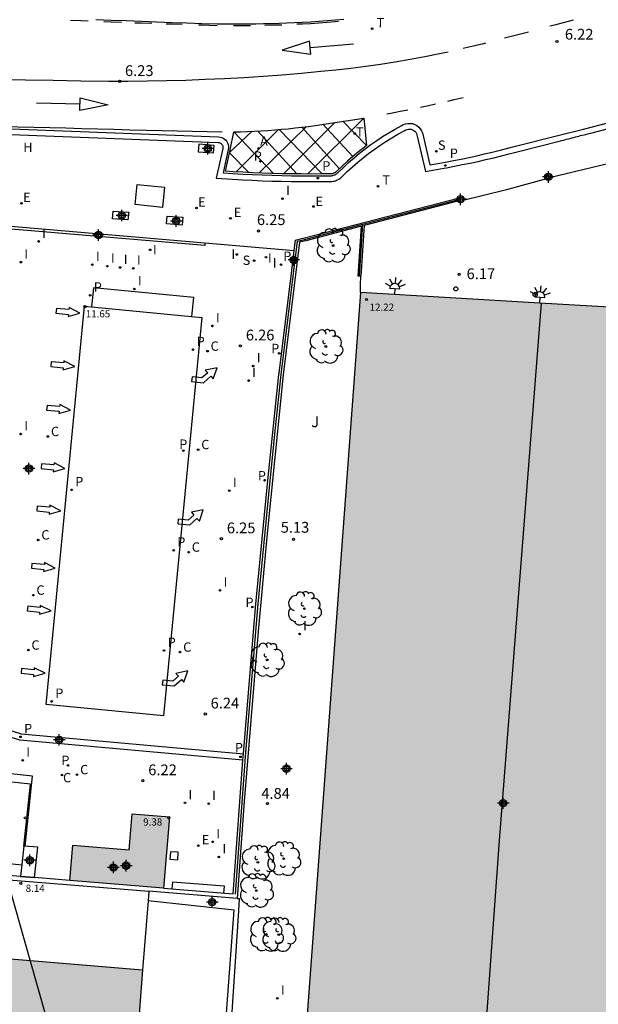
# Model space of a CAD drawing. Units: metres. Extents: x 584843 to 585194, y 4794789 to 4795040.
# Drawn here: x 585050 to 585090, y 4794851 to 4794919 of the extents above; entities that cross this region are included whole.
import ezdxf

# ---------------------------------------------------------------- set-up
doc = ezdxf.new("R2010")
doc.units = ezdxf.units.M
doc.header["$MEASUREMENT"] = 0
for name, color, linetype in [('020204', 9, 'Continuous'), ('020308', 9, 'Continuous'), ('060108', 9, 'Continuous'), ('060113', 4, 'Continuous'), ('060130', 9, 'Continuous'), ('070105', 6, 'Continuous'), ('070106', 6, 'Continuous'), ('070108', 9, 'Continuous'), ('070110', 9, 'Continuous'), ('080107', 9, 'Continuous'), ('080109', 9, 'Continuous'), ('080121', 9, 'Continuous'), ('080137', 9, 'Continuous'), ('080201', 9, 'Continuous'), ('080303', 9, 'Continuous'), ('090103', 9, 'Continuous'), ('090111', 4, 'Continuous'), ('100202', 3, 'Continuous'), ('100302', 7, 'Continuous'), ('200205', 4, 'Continuous'), ('200304', 4, 'Continuous'), ('200305', 4, 'Continuous'), ('210203', 4, 'Continuous'), ('210204', 9, 'Continuous'), ('210205', 4, 'Continuous'), ('210303', 4, 'Continuous'), ('210304', 9, 'Continuous'), ('210305', 4, 'Continuous'), ('220104', 9, 'Continuous'), ('220205', 1, 'Continuous'), ('220305', 1, 'Continuous'), ('240205', 1, 'Continuous'), ('240305', 1, 'Continuous'), ('250204', 9, 'Continuous'), ('260101', 9, 'Continuous'), ('260202', 9, 'Continuous'), ('270104', 9, 'Continuous'), ('270203', 9, 'Continuous'), ('270204', 9, 'Continuous'), ('270303', 9, 'Continuous'), ('270304', 9, 'Continuous'), ('990501', 21, 'Continuous'), ('990502', 254, 'Continuous'), ('C_Edificios', 5, 'Continuous'), ('Centroides', 1, 'Continuous')]:
    doc.layers.add(name, color=color, linetype=linetype)
doc.layers.add('080111', color=7, linetype='Continuous', lineweight=30)
doc.styles.add('ARIAL', font='arial.ttf', dxfattribs={"height": 1})
doc.styles.add('ROMANS', font='romans__.ttf', dxfattribs={"height": 1})

# ---------------------------------------------------------------- blocks, each defined once
blk = doc.blocks.new('Centroide')
for points in [[(0.402, 0), (-0.402, 0)], [(0, -0.402), (0, 0.402)]]:
    blk.add_lwpolyline(points)
for radius in [0.256, 0.159]:
    blk.add_circle((0, 0), radius)
blk = doc.blocks.new('ARBOL')
blk.add_circle((0, 0), 0.0587)
for centre, radius, start, end in [((-0.564, 0.381), 0.532, 92.28, 254.58), ((-0.28, 0.855), 0.3, 359.28777, 173.60777), ((0.097, 0.97), 0.21, 23.15651, 160.46651), ((0.438, 0.881), 0.24, 301.57804, 139.32804), ((0.656, 0.288), 0.443, 319.85562, 114.76562), ((-0.091, 0.321), 0.12, 119.14, 310.56), ((0.819, -0.249), 0.383, 235.52754, 62.02753), ((-0.556, -0.339), 0.555, 142.64, 266.54), ((-0.039, -0.384), 0.21, 189.64, 323.88), ((0.299, -0.624), 0.532, 224.67, 0.24), ((-0.301, -0.676), 0.45, 213.78, 295.32)]:
    blk.add_arc(centre, radius, start, end)
blk = doc.blocks.new('COTAPU')
blk.add_circle((0, 0), 0.075)
blk = doc.blocks.new('PUNTO')
blk.add_circle((0, 0), 0.075)
blk = doc.blocks.new('PLUVI3')
blk.add_circle((0, 0), 0.055)
blk = doc.blocks.new('REGELE')
blk.add_circle((0, 0), 0.055)
blk = doc.blocks.new('RETEL')
blk.add_circle((0, 0), 0.055)
blk = doc.blocks.new('SANEA')
blk.add_circle((0, 0), 0.055)
blk = doc.blocks.new('HUEPIV')
blk.add_circle((0, 0), 0.145)
blk = doc.blocks.new('FAREDE')
at = {"linetype": 'Continuous'}
for p, q in [((0.75, 0.7), (0.57, 0.322)), ((0.415, 0), (0, 0)), ((0.415, 0.36), (0.415, -0.351)), ((1.07, 0.411), (0.715, 0.19)), ((0.738, -0.699), (0.56, -0.32)), ((1.062, -0.416), (0.709, -0.191)), ((1.187, -0.005), (0.768, -0.001))]:
    blk.add_line(p, q, dxfattribs=at)
blk.add_arc((0.413, 0.004), 0.355, 270.4282, 89.5718, dxfattribs=at)
blk = doc.blocks.new('REIND')
blk.add_circle((0, 0), 0.055)
blk = doc.blocks.new('REGCOM')
blk.add_circle((0, 0), 0.055)
blk = doc.blocks.new('PLUVI2')
blk.add_circle((0, 0), 0.055)
blk = doc.blocks.new('ABAS')
blk.add_circle((0, 0), 0.055)

msp = doc.modelspace()

# ---------------------------------------------------------------- hatches: boundary and pattern name
at = {"layer": '990501'}
msp.add_hatch(color=256, dxfattribs=at).paths.add_polyline_path([(585053.68, 4794859.65), (585053.88, 4794862.11), (585057.81, 4794861.79), (585058.01, 4794864.28), (585060.61, 4794864.07), (585060.2, 4794859.11)])
at = {"layer": '990502'}
for points in [[(585098.861, 4794899.076), (585086.377, 4794899.801), (585073.892, 4794900.527), (585071.316, 4794865.693), (585068.741, 4794830.859), (585081.26, 4794829.969), (585093.78, 4794829.078), (585096.321, 4794864.077)], [(585058.371, 4794848.808), (585058.732, 4794853.448), (585052.052, 4794854.003), (585045.372, 4794854.559), (585045.592, 4794857.479), (585038.632, 4794858.119), (585038.402, 4794855.139), (585032.362, 4794855.644), (585026.323, 4794856.149), (585026.713, 4794861.529), (585011.633, 4794862.889), (585012.423, 4794873.149), (585013.363, 4794873.059), (585014.734, 4794889.948), (584988.434, 4794892.059), (584987.494, 4794881.069), (584980.744, 4794881.649), (584979.354, 4794865.04), (584976.214, 4794865.51), (584973.434, 4794832.211), (584978.883, 4794831.761), (584979.003, 4794833.071), (584983.543, 4794832.671), (584983.483, 4794831.981), (584983.423, 4794831.291), (585009.092, 4794829.13), (585009.553, 4794834.72), (585056.911, 4794830.779), (585058.011, 4794844.159)]]:
    msp.add_hatch(color=256, dxfattribs=at).paths.add_polyline_path(points, flags=0)

# ---------------------------------------------------------------- linework, layer by layer
at = {"layer": '060108', "flags": 128}
for points in [[(585048.37, 4794911.56), (585063.99, 4794910.95), (585064.06, 4794910.95), (585064.11, 4794910.93), (585064.15, 4794910.91), (585064.2, 4794910.89), (585064.23, 4794910.85), (585064.26, 4794910.81), (585064.29, 4794910.77), (585064.31, 4794910.72), (585064.31, 4794910.67), (585064.32, 4794910.62), (585064.31, 4794910.55), (585063.86, 4794908.47), (585065, 4794908.4), (585065.68, 4794908.36), (585066.36, 4794908.33), (585067.05, 4794908.3), (585067.73, 4794908.28), (585068.41, 4794908.26), (585069.09, 4794908.25), (585069.77, 4794908.24), (585070.46, 4794908.24), (585071.14, 4794908.24), (585071.83, 4794908.24), (585071.91, 4794908.25), (585071.99, 4794908.26), (585072.07, 4794908.28), (585072.15, 4794908.3), (585072.23, 4794908.33), (585072.31, 4794908.36), (585072.38, 4794908.4), (585072.45, 4794908.45), (585072.52, 4794908.5), (585072.58, 4794908.55), (585072.63, 4794908.6), (585072.98, 4794908.94), (585073.34, 4794909.27), (585073.71, 4794909.59), (585074.08, 4794909.89), (585074.46, 4794910.19), (585074.86, 4794910.48), (585075.25, 4794910.76), (585075.66, 4794911.03), (585076.07, 4794911.29), (585076.49, 4794911.53), (585076.93, 4794911.77), (585077.05, 4794911.84), (585077.14, 4794911.87), (585077.23, 4794911.89), (585077.33, 4794911.89), (585077.42, 4794911.88), (585077.51, 4794911.85), (585077.6, 4794911.8), (585077.68, 4794911.74), (585077.74, 4794911.67), (585077.79, 4794911.58), (585077.83, 4794911.49), (585078.42, 4794908.94), (585079.69, 4794909.17), (585079.89, 4794909.2), (585080.44, 4794909.31), (585080.98, 4794909.42), (585081.53, 4794909.53), (585082.08, 4794909.65), (585082.62, 4794909.77), (585083.17, 4794909.9), (585083.71, 4794910.03), (585084.25, 4794910.17), (585084.79, 4794910.31), (585087.807, 4794911.077), (585087.882, 4794911.096), (585088.002, 4794911.126), (585088.122, 4794911.156), (585088.242, 4794911.186), (585088.362, 4794911.216), (585088.482, 4794911.246), (585088.602, 4794911.276), (585088.732, 4794911.306), (585088.852, 4794911.346), (585088.972, 4794911.376), (585089.092, 4794911.406), (585089.212, 4794911.436), (585089.332, 4794911.466), (585089.452, 4794911.496), (585089.572, 4794911.526), (585089.692, 4794911.556), (585089.812, 4794911.586), (585089.932, 4794911.616), (585098.192, 4794913.776)], [(585050.56, 4794862.043), (585051.08, 4794866.91), (585036.41, 4794868.47), (585036.35, 4794867.894)]]:
    msp.add_lwpolyline(points, dxfattribs=at)
at = {"layer": '060113', "flags": 128}
for points in [[(585055.49, 4794919.51), (585056.54, 4794919.47), (585057.59, 4794919.43), (585058.65, 4794919.39), (585059.7, 4794919.35), (585060.76, 4794919.31), (585061.81, 4794919.28), (585062.87, 4794919.24), (585063.92, 4794919.21), (585064.46, 4794919.21), (585065, 4794919.2), (585065.54, 4794919.21), (585066.08, 4794919.21), (585066.62, 4794919.22), (585067.15, 4794919.23), (585067.69, 4794919.24), (585068.23, 4794919.26), (585068.77, 4794919.28), (585069.31, 4794919.3), (585069.85, 4794919.33), (585070.43, 4794919.35), (585071, 4794919.39), (585071.58, 4794919.43), (585072.15, 4794919.49), (585072.73, 4794919.54)], [(585048.37, 4794911.96), (585064.01, 4794911.35), (585064.13, 4794911.34), (585064.24, 4794911.31), (585064.35, 4794911.27), (585064.44, 4794911.2), (585064.53, 4794911.13), (585064.6, 4794911.03), (585064.65, 4794910.93), (585064.69, 4794910.82), (585064.71, 4794910.71), (585064.72, 4794910.6), (585064.7, 4794910.48), (585064.35, 4794908.84), (585065.02, 4794908.8), (585065.7, 4794908.76), (585066.38, 4794908.73), (585067.06, 4794908.7), (585067.74, 4794908.68), (585068.42, 4794908.66), (585069.1, 4794908.65), (585069.78, 4794908.64), (585070.46, 4794908.64), (585071.14, 4794908.64), (585071.82, 4794908.65), (585071.87, 4794908.65), (585071.92, 4794908.66), (585071.98, 4794908.67), (585072.03, 4794908.68), (585072.08, 4794908.7), (585072.13, 4794908.72), (585072.18, 4794908.75), (585072.22, 4794908.78), (585072.27, 4794908.81), (585072.31, 4794908.84), (585072.35, 4794908.88), (585072.71, 4794909.23), (585073.07, 4794909.56), (585073.45, 4794909.89), (585073.83, 4794910.21), (585074.22, 4794910.51), (585074.62, 4794910.81), (585075.03, 4794911.09), (585075.44, 4794911.37), (585075.87, 4794911.63), (585076.3, 4794911.88), (585076.73, 4794912.12), (585076.87, 4794912.2), (585077.03, 4794912.26), (585077.19, 4794912.29), (585077.36, 4794912.29), (585077.52, 4794912.27), (585077.68, 4794912.21), (585077.82, 4794912.13), (585077.95, 4794912.03), (585078.06, 4794911.91), (585078.15, 4794911.77), (585078.21, 4794911.62), (585078.72, 4794909.4), (585079.27, 4794909.5), (585079.81, 4794909.6), (585080.36, 4794909.7), (585080.9, 4794909.81), (585081.45, 4794909.92), (585081.99, 4794910.04), (585082.53, 4794910.16), (585083.07, 4794910.29), (585083.61, 4794910.42), (585084.15, 4794910.56), (585084.69, 4794910.7), (585087.73, 4794911.46), (585089.422, 4794911.896), (585104.592, 4794915.816)], [(585065.722, 4794868.02), (585050.2, 4794869.41), (585038.03, 4794873.31), (585038.16, 4794873.72), (585050.28, 4794869.84), (585065.756, 4794868.45)]]:
    msp.add_lwpolyline(points, dxfattribs=at)
at = {"layer": '060130', "flags": 128}
msp.add_lwpolyline([(585063.07, 4794903.99), (585069.284, 4794903.461)], dxfattribs=at)
at = {"layer": '070105', "flags": 128}
for points in [[(585069.284, 4794903.461), (585069.37, 4794904.16), (585069.91, 4794904.3), (585069.911, 4794904.3), (585080.692, 4794907.086)], [(585080.753, 4794906.896), (585077.457, 4794906.041), (585074.162, 4794905.187), (585073.912, 4794901.677)], [(585050.25, 4794859.93), (585032.89, 4794861.35), (585033.51, 4794869.67), (585033.26, 4794869.69), (585033.67, 4794874.62), (585035.46, 4794895.64), (585035.96, 4794901.5), (585036.34, 4794905.97)], [(585063.07, 4794903.99), (585063.06, 4794903.79), (585048.19, 4794905.06), (585048.2, 4794905.26)], [(585048.2, 4794905.26), (585063.07, 4794903.99)], [(585073.912, 4794901.677), (585073.822, 4794901.677), (585073.732, 4794901.677), (585073.852, 4794903.412), (585073.972, 4794905.147), (585070.09, 4794904.13), (585069.66, 4794904.02), (585068.52, 4794894.81), (585067.37, 4794883.55), (585066.77, 4794876.96), (585065.81, 4794865.15), (585065.32, 4794858.4)], [(585065.756, 4794868.45), (585066.6, 4794878.64), (585067.46, 4794887.45), (585068.22, 4794894.84), (585068.22, 4794894.85), (585068.23, 4794894.92), (585069.11, 4794902.05), (585069.284, 4794903.461)], [(585065.722, 4794868.02), (585065.74, 4794868.26), (585065.756, 4794868.45)], [(585060.2, 4794859.11), (585065.04, 4794858.72), (585065.722, 4794868.02)], [(585051.22, 4794859.852), (585050.25, 4794859.93)], [(585053.68, 4794859.65), (585051.49, 4794859.83), (585051.22, 4794859.852)], [(585065.32, 4794858.4), (585059.17, 4794858.9)]]:
    msp.add_lwpolyline(points, dxfattribs=at)
at = {"layer": '070106', "flags": 128}
for points in [[(585098.712, 4794911.496), (585092.947, 4794909.921), (585087.152, 4794908.516)], [(585086.842, 4794908.436), (585083.967, 4794907.636), (585081.042, 4794906.936)], [(585073.892, 4794900.527), (585073.892, 4794901.072), (585073.912, 4794901.677)]]:
    msp.add_lwpolyline(points, dxfattribs=at)
at = {"layer": '070108', "flags": 128}
for points in [[(585074.071, 4794905.273), (585080.722, 4794906.991)], [(585065.19, 4794858.7), (585065.89, 4794868.25), (585066.75, 4794878.63), (585067.61, 4794887.44), (585067.99, 4794891.13), (585068.37, 4794894.83), (585069.26, 4794902.03), (585069.52, 4794904.09), (585070, 4794904.22), (585074.071, 4794905.273)], [(585073.822, 4794901.677), (585074.071, 4794905.273)], [(585065.32, 4794858.4), (585065.45, 4794858.39), (585065.4, 4794857.55), (585064.511, 4794843.818), (585064.493, 4794843.567), (585064.39, 4794843.57)]]:
    msp.add_lwpolyline(points, dxfattribs=at)
at = {"layer": '070110', "flags": 128}
for points in [[(585087.092, 4794908.696), (585086.792, 4794908.616), (585086.842, 4794908.436)], [(585087.152, 4794908.516), (585087.092, 4794908.696)], [(585086.842, 4794908.436), (585087.152, 4794908.516)], [(585081.042, 4794906.936), (585080.972, 4794907.166), (585080.692, 4794907.086)], [(585080.692, 4794907.086), (585080.722, 4794906.991), (585080.753, 4794906.896)], [(585080.753, 4794906.896), (585080.762, 4794906.866), (585081.042, 4794906.936)]]:
    msp.add_lwpolyline(points, dxfattribs=at)
at = {"layer": '080107', "flags": 128}
for points in [[(585032.95, 4794866.23), (585032.57, 4794861.08), (585038.81, 4794860.56), (585059.17, 4794858.9)], [(585051.22, 4794859.852), (585051.45, 4794861.97), (585050.47, 4794862.05), (585050.25, 4794859.93)], [(585050.25, 4794859.93), (585051.22, 4794859.85), (585051.22, 4794859.852)], [(585059.17, 4794858.9), (585059.117, 4794858.238)], [(585059.117, 4794858.238), (585058.732, 4794853.448)]]:
    msp.add_lwpolyline(points, dxfattribs=at)
at = {"layer": '080109', "flags": 128}
msp.add_lwpolyline([(585081.238, 4794829.971), (585083.569, 4794862.438), (585086.494, 4794899.794)], dxfattribs=at)
at = {"layer": '080111', "flags": 128}
for points in [[(585073.892, 4794900.527), (585071.316, 4794865.693)], [(585086.377, 4794899.801), (585073.892, 4794900.527)], [(585098.861, 4794899.076), (585086.377, 4794899.801)], [(585071.316, 4794865.693), (585068.741, 4794830.859)], [(585053.68, 4794859.65), (585053.88, 4794862.11), (585057.81, 4794861.79), (585058.01, 4794864.28), (585060.61, 4794864.07), (585060.2, 4794859.11)], [(585060.2, 4794859.11), (585053.68, 4794859.65)], [(585045.372, 4794854.559), (585052.052, 4794854.003)], [(585052.052, 4794854.003), (585058.732, 4794853.448)], [(585058.732, 4794853.448), (585058.371, 4794848.808)]]:
    msp.add_lwpolyline(points, dxfattribs=at)
at = {"layer": '080121', "flags": 128}
msp.add_lwpolyline([(585064.066, 4794843.582), (585065.11, 4794857.59), (585059.117, 4794858.238)], dxfattribs=at)
at = {"layer": '080137', "flags": 128}
msp.add_lwpolyline([(585054.7, 4794899.59), (585062.87, 4794898.8), (585060.19, 4794871.09), (585052.02, 4794871.88)], close=True, dxfattribs=at)
for points in [[(585050.47, 4794862.05), (585050.93, 4794866.35), (585033.74, 4794868.17), (585033.14, 4794862.55), (585050.333, 4794860.73)], [(585064.4, 4794858.772), (585064.43, 4794859.25), (585060.82, 4794859.54), (585060.779, 4794859.063)]]:
    msp.add_lwpolyline(points, dxfattribs=at)
at = {"layer": '090103', "flags": 128}
msp.add_lwpolyline([(585060.67, 4794861.65), (585060.64, 4794861.13), (585061.19, 4794861.09), (585061.22, 4794861.61), (585060.67, 4794861.65)], dxfattribs=at)
at = {"layer": '090111', "flags": 128}
for points in [[(585063.68, 4794910.23), (585063.72, 4794910.76), (585062.64, 4794910.84), (585062.6, 4794910.32), (585063.68, 4794910.23)], [(585057.77, 4794906.12), (585057.72, 4794905.58), (585056.64, 4794905.65), (585056.69, 4794906.19), (585057.77, 4794906.12)], [(585061.54, 4794905.77), (585061.49, 4794905.22), (585060.4, 4794905.3), (585060.45, 4794905.84), (585061.54, 4794905.77)]]:
    msp.add_lwpolyline(points, dxfattribs=at)
at = {"layer": '220104', "flags": 128}
for points in [[(585032.36, 4794919.54), (585050.5, 4794855.53)], [(585050.5, 4794855.53), (585069.055, 4794790.15)]]:
    msp.add_lwpolyline(points, dxfattribs=at)
at = {"layer": '260101', "flags": 128}
for points in [[(585053.73, 4794919.47), (585054.43, 4794919.44), (585054.96, 4794919.42)], [(585056.05, 4794919.37), (585056.54, 4794919.36), (585057.27, 4794919.33)], [(585058.2, 4794919.29), (585058.64, 4794919.28), (585059.38, 4794919.25)], [(585060.38, 4794919.21), (585060.75, 4794919.2), (585061.49, 4794919.18)], [(585062.62, 4794919.14), (585062.86, 4794919.13), (585063.92, 4794919.1)], [(585065.06, 4794919.09), (585065.54, 4794919.09), (585066.08, 4794919.1), (585066.25, 4794919.1)], [(585067.25, 4794919.12), (585067.7, 4794919.13), (585068.24, 4794919.15), (585068.43, 4794919.15)], [(585069.47, 4794919.2), (585069.86, 4794919.21), (585070.43, 4794919.24), (585071.01, 4794919.28), (585071.59, 4794919.32), (585072.16, 4794919.37), (585072.36, 4794919.39)], [(585088.69, 4794919.46), (585087.39, 4794919.12), (585087.08, 4794919.04)], [(585085.58, 4794918.64), (585083.93, 4794918.21)], [(585070.4, 4794917.56), (585073.42, 4794917.82)], [(585082.6, 4794917.86), (585082.45, 4794917.82), (585081.44, 4794917.58), (585081.05, 4794917.49)], [(585080.01, 4794917.25), (585079.4, 4794917.12), (585078.37, 4794916.92), (585077.35, 4794916.73), (585076.32, 4794916.55), (585075.29, 4794916.39), (585074.26, 4794916.24), (585073.22, 4794916.11), (585072.18, 4794915.99), (585071.14, 4794915.89), (585069.8, 4794915.76), (585068.46, 4794915.65), (585067.12, 4794915.55), (585065.78, 4794915.46), (585064.43, 4794915.39), (585063.09, 4794915.33), (585061.74, 4794915.28), (585060.4, 4794915.24), (585059.05, 4794915.22), (585057.7, 4794915.21), (585056.36, 4794915.21), (585054.44, 4794915.23), (585052.51, 4794915.26), (585050.59, 4794915.3), (585048.67, 4794915.35)], [(585079.98, 4794913.84), (585080.42, 4794913.94), (585081.05, 4794914.09)], [(585054.39, 4794913.62), (585051.36, 4794913.69)], [(585078.08, 4794913.42), (585078.54, 4794913.52), (585079.12, 4794913.65)], [(585075.73, 4794912.95), (585076.02, 4794913), (585076.65, 4794913.13), (585077.2, 4794913.24)], [(585047.82, 4794912.11), (585048.93, 4794912.08), (585050.05, 4794912.05), (585051.17, 4794912.02), (585052.28, 4794912), (585053.4, 4794911.97), (585054.51, 4794911.94), (585055.63, 4794911.91), (585056.74, 4794911.88), (585057.86, 4794911.85), (585058.98, 4794911.82), (585060.09, 4794911.79), (585064.28, 4794911.69)], [(585066.85, 4794908.84), (585070.12, 4794912.06)], [(585068.53, 4794908.79), (585072.12, 4794912.36)], [(585072.43, 4794909.14), (585069.82, 4794912.02)], [(585070.24, 4794908.77), (585074.12, 4794912.66)], [(585073.36, 4794909.99), (585071.27, 4794912.23)], [(585074.32, 4794910.75), (585072.66, 4794912.44)], [(585064.77, 4794910.23), (585066.36, 4794911.74)], [(585067.85, 4794908.8), (585065.08, 4794911.7)], [(585065.24, 4794908.91), (585068.19, 4794911.86)], [(585069.48, 4794908.77), (585066.73, 4794911.76)], [(585071.23, 4794908.77), (585068.25, 4794911.86)], [(585066.13, 4794908.87), (585064.78, 4794910.25)], [(585062.17, 4794898.87), (585062.3, 4794900.18), (585055.32, 4794900.86), (585055.19, 4794899.54)], [(585052.74, 4794899.42), (585052.71, 4794899.09), (585053.57, 4794899), (585053.56, 4794898.86), (585054.37, 4794899.09), (585053.62, 4794899.48), (585053.6, 4794899.34), (585052.74, 4794899.42)], [(585052.38, 4794895.71), (585052.35, 4794895.39), (585053.21, 4794895.3), (585053.2, 4794895.16), (585054.01, 4794895.39), (585053.26, 4794895.77), (585053.25, 4794895.63), (585052.38, 4794895.71)], [(585062.18, 4794894.66), (585062.15, 4794894.34), (585062.97, 4794894.26), (585063.48, 4794894.71), (585063.65, 4794894.52), (585063.92, 4794895.3), (585063.1, 4794895.14), (585063.27, 4794894.95), (585062.87, 4794894.6), (585062.18, 4794894.66)], [(585052.09, 4794892.68), (585052.06, 4794892.36), (585052.92, 4794892.27), (585052.91, 4794892.13), (585053.72, 4794892.36), (585052.97, 4794892.74), (585052.96, 4794892.6), (585052.09, 4794892.68)], [(585051.7, 4794888.62), (585051.67, 4794888.3), (585052.53, 4794888.21), (585052.52, 4794888.07), (585053.33, 4794888.3), (585052.58, 4794888.68), (585052.57, 4794888.54), (585051.7, 4794888.62)], [(585051.41, 4794885.68), (585051.38, 4794885.36), (585052.24, 4794885.27), (585052.23, 4794885.13), (585053.04, 4794885.36), (585052.29, 4794885.74), (585052.28, 4794885.6), (585051.41, 4794885.68)], [(585061.22, 4794884.77), (585061.19, 4794884.45), (585062.02, 4794884.37), (585062.52, 4794884.82), (585062.69, 4794884.63), (585062.96, 4794885.41), (585062.15, 4794885.25), (585062.31, 4794885.06), (585061.91, 4794884.71), (585061.22, 4794884.77)], [(585051.03, 4794881.69), (585051, 4794881.37), (585051.86, 4794881.28), (585051.85, 4794881.14), (585052.66, 4794881.37), (585051.91, 4794881.75), (585051.9, 4794881.61), (585051.03, 4794881.69)], [(585050.74, 4794878.72), (585050.71, 4794878.4), (585051.57, 4794878.31), (585051.56, 4794878.17), (585052.37, 4794878.4), (585051.62, 4794878.78), (585051.61, 4794878.64), (585050.74, 4794878.72)], [(585050.32, 4794874.38), (585050.29, 4794874.06), (585051.15, 4794873.97), (585051.14, 4794873.83), (585051.95, 4794874.06), (585051.2, 4794874.44), (585051.19, 4794874.3), (585050.32, 4794874.38)], [(585060.14, 4794873.58), (585060.11, 4794873.26), (585060.94, 4794873.18), (585061.44, 4794873.62), (585061.61, 4794873.43), (585061.88, 4794874.22), (585061.06, 4794874.05), (585061.23, 4794873.86), (585060.83, 4794873.51), (585060.14, 4794873.58)]]:
    msp.add_lwpolyline(points, dxfattribs=at)
for points in [[(585070.36, 4794918), (585068.44, 4794917.38), (585070.44, 4794917.11)], [(585054.4, 4794914.06), (585056.35, 4794913.57), (585054.37, 4794913.18)], [(585074.32, 4794910.75), (585074.15, 4794910.61), (585073.75, 4794910.31), (585073.36, 4794909.99), (585072.99, 4794909.66), (585072.62, 4794909.32), (585072.26, 4794908.97), (585072.22, 4794908.94), (585072.19, 4794908.91), (585072.15, 4794908.88), (585072.11, 4794908.86), (585072.07, 4794908.84), (585072.03, 4794908.82), (585071.99, 4794908.8), (585071.95, 4794908.79), (585071.9, 4794908.78), (585071.86, 4794908.77), (585071.81, 4794908.77), (585071.13, 4794908.77), (585070.46, 4794908.76), (585069.78, 4794908.77), (585069.1, 4794908.78), (585068.42, 4794908.79), (585067.74, 4794908.81), (585067.06, 4794908.83), (585066.39, 4794908.86), (585065.71, 4794908.89), (585065.03, 4794908.93), (585064.5, 4794908.96), (585064.82, 4794910.46), (585065.08, 4794911.7), (585065.55, 4794911.71), (585066.03, 4794911.73), (585066.5, 4794911.75), (585066.98, 4794911.77), (585067.45, 4794911.8), (585067.93, 4794911.84), (585068.4, 4794911.88), (585068.87, 4794911.92), (585069.35, 4794911.97), (585069.82, 4794912.02), (585070.29, 4794912.08), (585074.12, 4794912.66)]]:
    msp.add_lwpolyline(points, close=True, dxfattribs=at)
at = {"layer": '270104', "flags": 128}
msp.add_lwpolyline([(585058.22, 4794906.64), (585058.35, 4794908.05), (585060.26, 4794907.85), (585060.13, 4794906.44), (585058.22, 4794906.64)], dxfattribs=at)

# ---------------------------------------------------------------- block references
at = {"layer": '020204'}
for p, rotation in [((585087.572, 4794917.986, 6.22), 359.9987685839998), ((585066.8, 4794904.81, 6.25), 359.9900106209678), ((585080.765, 4794901.792, 6.17), 359.9987685839998), ((585069.24, 4794883.37, 5.13), 359.9900106209678), ((585067.43, 4794865, 4.84), 359.9900106209678)]:
    msp.add_blockref('COTAPU', p, dxfattribs=dict(at, rotation=rotation))
for p in [(585057.14, 4794915.21, 6.23), (585065.54, 4794896.82, 6.26), (585064.22, 4794883.42, 6.25), (585063.1, 4794871.23, 6.24), (585058.75, 4794866.59, 6.22)]:
    msp.add_blockref('COTAPU', p, dxfattribs=at)
at = {"layer": '080201', "rotation": 359.9987685839998}
msp.add_blockref('PUNTO', (585074.312, 4794900.047, 12.22), dxfattribs=at)
at = {"layer": '080201'}
for p in [(585054.73, 4794899.55, 11.65), (585050.58, 4794864.01, 9.8), (585060.56, 4794864.02, 9.38), (585050.26, 4794859.45, 8.13)]:
    msp.add_blockref('PUNTO', p, dxfattribs=at)
at = {"layer": '100202', "rotation": 359.9987685839998}
for p in [(585071.992, 4794903.797), (585071.482, 4794896.777), (585069.992, 4794878.547), (585068.551, 4794861.168), (585068.211, 4794855.888)]:
    msp.add_blockref('ARBOL', p, dxfattribs=at)
at = {"layer": '100202'}
for p in [(585067.4, 4794874.99), (585066.76, 4794860.91), (585066.65, 4794858.95), (585067.35, 4794855.9)]:
    msp.add_blockref('ARBOL', p, dxfattribs=at)
at = {"layer": '200205', "rotation": 359.9900106209678}
msp.add_blockref('ABAS', (585066.81, 4794910.55, 6.2), dxfattribs=at)
at = {"layer": '210203', "rotation": 359.9987685839998}
for p in [(585066.93, 4794909.65, 6.17), (585053.54, 4794867.65, 6.1)]:
    msp.add_blockref('PLUVI2', p, dxfattribs=at)
at = {"layer": '210204', "rotation": 359.9900106209678}
for p in [(585079.18, 4794910.35, 6.16), (585066.5, 4794902.75, 6.25)]:
    msp.add_blockref('SANEA', p, dxfattribs=at)
at = {"layer": '210205', "rotation": 359.9900106209678}
for p in [(585079.8, 4794909.36, 6.07), (585070.93, 4794908.48, 6.2)]:
    msp.add_blockref('PLUVI3', p, dxfattribs=at)
at = {"layer": '210205'}
for p in [(585069.08, 4794902.88, 6.25), (585055.09, 4794900.34, 6.15), (585062.25, 4794896.55, 6.26), (585068.24, 4794896.3, 6.25), (585061.57, 4794889.53, 6.25), (585067.23, 4794887.48, 6.27), (585053.8, 4794886.81, 6.11), (585060.9, 4794882.61, 6.23), (585066.37, 4794878.66, 6.26), (585060.23, 4794875.64, 6.21), (585052.41, 4794872.1, 6.08), (585050.24, 4794869.64, 6.03), (585065.55, 4794868.25, 6.29)]:
    msp.add_blockref('PLUVI3', p, dxfattribs=at)
at = {"layer": '220205', "rotation": 359.9900106209678}
for p in [(585050.31, 4794906.73, 6.25), (585070.63, 4794906.51, 6.29), (585062.49, 4794906.4, 6.37), (585064.85, 4794905.69, 6.34), (585062.62, 4794862.07, 6.25)]:
    msp.add_blockref('REGELE', p, dxfattribs=at)
at = {"layer": '240205', "rotation": 359.9900106209678}
for p in [(585074.71, 4794918.87, 6.31), (585073.504, 4794911.58, 6.253), (585075.11, 4794907.92, 6.29)]:
    msp.add_blockref('RETEL', p, dxfattribs=at)
at = {"layer": '250204', "rotation": 86.13036856544423}
for p in [(585076.259, 4794900.39), (585086.355, 4794899.802)]:
    msp.add_blockref('FAREDE', p, dxfattribs=at)
at = {"layer": '260202', "rotation": 359.9987685839998}
for p in [(585080.532, 4794900.787), (585086.052, 4794900.386)]:
    msp.add_blockref('HUEPIV', p, dxfattribs=at)
at = {"layer": '270203'}
for p in [(585063.25, 4794896.45), (585052.14, 4794890.52), (585062.6, 4794889.61), (585051.47, 4794883.33), (585061.94, 4794882.48), (585051.13, 4794879.49), (585050.78, 4794875.67), (585061.34, 4794875.53), (585053.13, 4794866.98), (585054.17, 4794867.01)]:
    msp.add_blockref('REGCOM', p, dxfattribs=at)
at = {"layer": '270204'}
for p in [(585068.47, 4794907.05, 6.19), (585051.5, 4794904.08, 6.09), (585059.26, 4794903.5, 6.2), (585065.29, 4794903.17, 6.25), (585050.26, 4794902.64, 6.09), (585055.24, 4794902.46, 6.21), (585056.28, 4794902.36, 6.21), (585067.33, 4794902.99, 6.25), (585068.36, 4794902.47, 6.25), (585057.18, 4794902.27, 6.21), (585058.09, 4794902.21, 6.2), (585058.16, 4794900.78, 6.21), (585063.59, 4794898.21, 6.27), (585066.43, 4794895.42, 6.27), (585066.11, 4794894.41, 6.27), (585050.25, 4794890.69, 6.12), (585064.77, 4794886.76, 6.26), (585064.13, 4794879.83, 6.25), (585069.66, 4794876.79, 4.98), (585050.39, 4794868.01, 6.11), (585061.68, 4794865.05, 6.25), (585063.33, 4794864.99, 6.25), (585063.61, 4794862.34, 6.25), (585064.04, 4794861.28, 6.25), (585068.11, 4794851.46, 5.31)]:
    msp.add_blockref('REIND', p, dxfattribs=at)
at = {"layer": 'C_Edificios', "rotation": 359.9987685839998}
for p in [(585083.831, 4794865.027), (585057.598, 4794860.682)]:
    msp.add_blockref('Centroide', p, dxfattribs=at)
at = {"layer": 'Centroides', "rotation": 359.9987685839998}
for p in [(585063.274, 4794910.536), (585086.973, 4794908.566), (585080.862, 4794907.016), (585057.295, 4794905.887), (585061.072, 4794905.497), (585055.669, 4794904.531), (585069.261, 4794902.791), (585050.831, 4794888.291), (585052.937, 4794869.431), (585068.748, 4794867.424), (585083.83, 4794865.025), (585050.884, 4794861.055), (585056.705, 4794860.561), (585063.583, 4794858.147)]:
    msp.add_blockref('Centroide', p, dxfattribs=at)

# ---------------------------------------------------------------- texts
at = {"layer": '020308', "style": 'ARIAL'}
for s, rotation, p in [('6.22', 359.99877, (585088.122, 4794918.111)), ('6.25', 359.99001, (585066.691, 4794905.219)), ('6.17', 359.99877, (585081.282, 4794901.46)), ('5.13', 359.99001, (585068.346, 4794883.832)), ('4.84', 359.99001, (585066.997, 4794865.332))]:
    msp.add_text(s, height=0.75, rotation=rotation, dxfattribs=at).set_placement(p)
for s, p in [('6.23', (585057.51, 4794915.58)), ('6.26', (585065.92, 4794897.2)), ('6.25', (585064.6, 4794883.79)), ('6.24', (585063.47, 4794871.61)), ('6.22', (585059.13, 4794866.97))]:
    msp.add_text(s, height=0.75, dxfattribs=at).set_placement(p)
at = {"layer": '080303', "style": 'ARIAL'}
msp.add_text('12.22', height=0.5, rotation=359.99877, dxfattribs=at).set_placement((585074.533, 4794899.262))
for s, p in [('11.65', (585054.78, 4794898.8)), ('9.38', (585058.78, 4794863.47)), ('8.14', (585050.6, 4794858.86))]:
    msp.add_text(s, height=0.5, dxfattribs=at).set_placement(p)
at = {"layer": '100302', "style": 'ARIAL'}
msp.add_text('J', height=0.75, rotation=359.99877, dxfattribs=at).set_placement((585070.472, 4794891.167))
at = {"layer": '200304', "style": 'ROMANS'}
msp.add_text('H', height=0.65, dxfattribs=at).set_placement((585050.43, 4794910.307))
at = {"layer": '200305', "style": 'ROMANS'}
msp.add_text('A', height=0.65, rotation=359.99001, dxfattribs=at).set_placement((585066.911, 4794910.74))
at = {"layer": '210303', "style": 'ROMANS'}
for p in [(585066.472, 4794909.688), (585053.082, 4794867.688)]:
    msp.add_text('P', height=0.65, rotation=359.99877, dxfattribs=at).set_placement(p)
at = {"layer": '210304', "style": 'ROMANS'}
for p in [(585079.29, 4794910.45), (585065.702, 4794902.446)]:
    msp.add_text('S', height=0.65, rotation=359.99001, dxfattribs=at).set_placement(p)
at = {"layer": '210305', "style": 'ROMANS'}
for p in [(585080.11, 4794909.89), (585071.24, 4794909.01)]:
    msp.add_text('P', height=0.65, rotation=359.99001, dxfattribs=at).set_placement(p)
for p in [(585068.525, 4794902.729), (585055.34, 4794900.59), (585062.5, 4794896.8), (585067.688, 4794896.313), (585061.288, 4794889.662), (585066.761, 4794887.466), (585054.05, 4794887.06), (585061.15, 4794882.86), (585065.892, 4794878.668), (585060.48, 4794875.89), (585052.66, 4794872.35), (585050.49, 4794869.89), (585065.159, 4794868.568)]:
    msp.add_text('P', height=0.65, dxfattribs=at).set_placement(p)
at = {"layer": '220305', "style": 'ROMANS'}
for p in [(585050.42, 4794906.83), (585062.6, 4794906.5), (585070.77, 4794906.55), (585065.08, 4794905.78), (585062.85, 4794862.16)]:
    msp.add_text('E', height=0.65, rotation=359.99001, dxfattribs=at).set_placement(p)
at = {"layer": '240305', "style": 'ROMANS'}
for p in [(585075.02, 4794918.97), (585073.586, 4794911.363), (585075.424, 4794908.026)]:
    msp.add_text('T', height=0.65, rotation=359.99001, dxfattribs=at).set_placement(p)
at = {"layer": '270303', "style": 'ROMANS'}
for p in [(585063.47, 4794896.477), (585052.36, 4794890.547), (585062.82, 4794889.637), (585051.69, 4794883.357), (585062.16, 4794882.507), (585051.35, 4794879.517), (585051, 4794875.697), (585061.56, 4794875.557), (585054.39, 4794867.037), (585053.201, 4794866.478)]:
    msp.add_text('C', height=0.65, dxfattribs=at).set_placement(p)
at = {"layer": '270304', "style": 'ROMANS'}
for p in [(585068.72, 4794907.3), (585051.75, 4794904.33), (585059.463, 4794903.19), (585050.51, 4794902.89), (585055.49, 4794902.71), (585056.53, 4794902.61), (585057.43, 4794902.52), (585058.34, 4794902.46), (585064.924, 4794902.871), (585067.464, 4794902.597), (585067.797, 4794902.268), (585058.41, 4794901.03), (585063.84, 4794898.46), (585066.68, 4794895.67), (585066.36, 4794894.66), (585050.5, 4794890.94), (585065.02, 4794887.01), (585064.38, 4794880.08), (585069.91, 4794877.04), (585050.64, 4794868.26), (585061.93, 4794865.3), (585063.58, 4794865.24), (585063.86, 4794862.59), (585064.29, 4794861.53), (585068.36, 4794851.71)]:
    msp.add_text('I', height=0.65, dxfattribs=at).set_placement(p)

doc.saveas('drawing.dxf')
